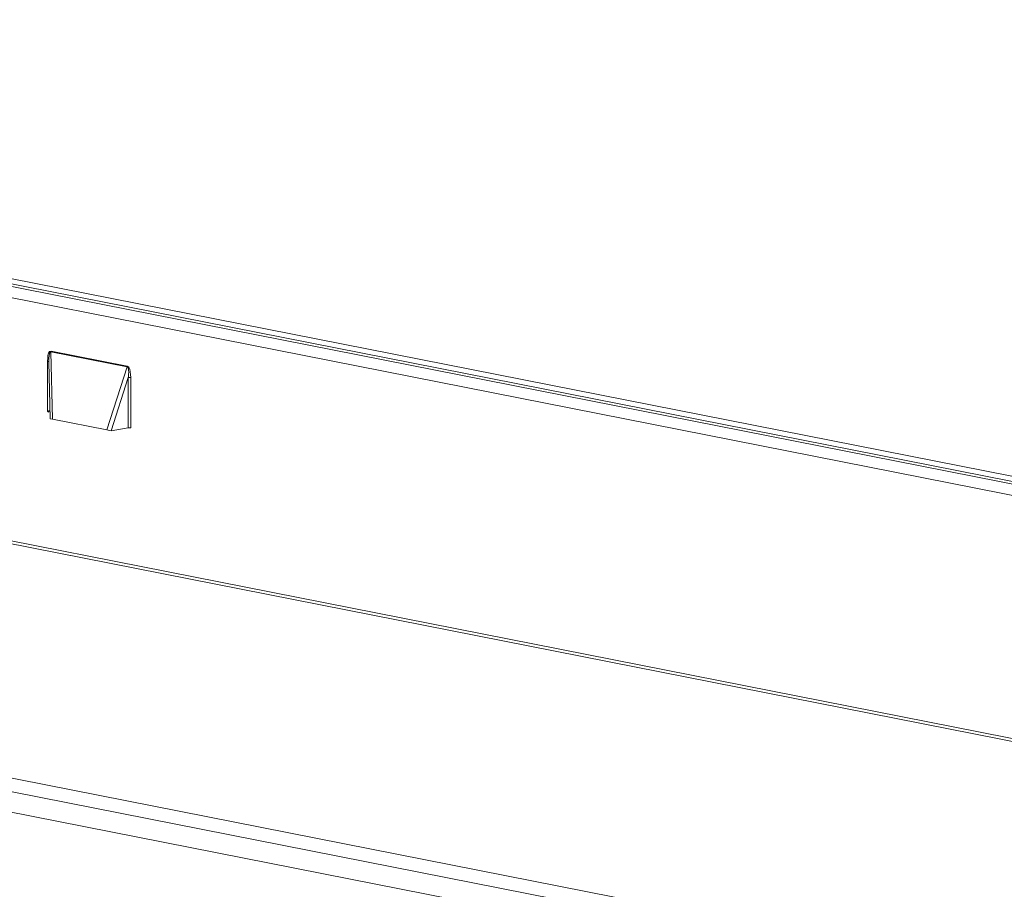
# Model space of a CAD drawing. Units: millimetres. Extents: x -304 to 297, y 0 to 210.
# Drawn here: x -172 to -142, y 60 to 88 of the extents above; entities that cross this region are included whole.
import ezdxf

# ---------------------------------------------------------------- set-up
doc = ezdxf.new("R2010")
doc.units = ezdxf.units.MM
doc.header["$MEASUREMENT"] = 0
doc.layers.add('Livello 1', color=7, linetype='Continuous')

# ---------------------------------------------------------------- blocks, each defined once
blk = doc.blocks.new('block 3')
at = {"layer": 'Livello 1', "color": 7, "lineweight": 15}
for points in [[(-127.828, 70.667), (-213.46, 87.576)], [(-213.691, 87.378), (-127.421, 70.343)], [(-127.748, 70.489), (-213.381, 87.398)], [(-213.809, 87.055), (-127.429, 69.998)], [(-129.486, 62.731), (-212.001, 79.024)], [(-211.903, 79.099), (-129.285, 62.785)], [(-171.457, 76.932), (-171.454, 77.028), (-171.444, 77.111), (-171.426, 77.181), (-171.395, 77.233), (-171.349, 77.248)], [(-171.417, 76.91), (-171.417, 76.949), (-171.416, 76.984), (-171.415, 77.017), (-171.414, 77.047), (-171.412, 77.075), (-171.409, 77.101), (-171.406, 77.123), (-171.402, 77.144), (-171.398, 77.162), (-171.394, 77.178), (-171.389, 77.193), (-171.384, 77.205), (-171.377, 77.215), (-171.37, 77.222), (-171.362, 77.227), (-171.351, 77.226)], [(-171.351, 77.226), (-171.305, 75.127)], [(-171.351, 77.226), (-168.974, 76.756)], [(-171.349, 77.248), (-168.972, 76.779)], [(-171.457, 75.365), (-171.457, 76.932)], [(-171.417, 76.91), (-171.457, 76.932)], [(-171.417, 76.91), (-171.378, 75.138)], [(-169.612, 74.793), (-168.974, 76.756)], [(-168.972, 76.779), (-168.926, 76.745), (-168.896, 76.681), (-168.878, 76.604), (-168.868, 76.517), (-168.865, 76.42)], [(-168.969, 76.755), (-168.963, 76.753), (-168.958, 76.749), (-168.953, 76.743), (-168.949, 76.736), (-168.945, 76.727), (-168.942, 76.718), (-168.939, 76.707), (-168.936, 76.695), (-168.934, 76.681), (-168.932, 76.667), (-168.931, 76.65), (-168.93, 76.633), (-168.929, 76.613), (-168.929, 76.592), (-168.929, 76.568), (-168.93, 76.543), (-168.932, 76.515), (-168.934, 76.486), (-168.937, 76.455), (-168.941, 76.422)], [(-169.479, 74.763), (-168.941, 76.422)], [(-168.941, 76.422), (-168.941, 74.854)], [(-168.941, 76.422), (-168.865, 76.42)], [(-168.865, 76.42), (-168.865, 74.853)], [(-128.49, 55.235), (-231.478, 75.572)], [(-171.457, 75.365), (-171.414, 75.357)], [(-171.437, 75.36), (-171.457, 75.365)], [(-171.417, 75.343), (-171.437, 75.36)], [(-171.417, 75.343), (-171.417, 75.395)], [(-128.65, 54.84), (-231.638, 75.177)], [(-171.305, 75.127), (-171.378, 75.138)], [(-169.612, 74.793), (-171.305, 75.127)], [(-169.479, 74.763), (-169.612, 74.793)], [(-169.479, 74.763), (-168.941, 74.854)], [(-168.915, 74.857), (-168.941, 74.854)], [(-168.938, 74.868), (-168.865, 74.853)], [(-168.865, 74.853), (-168.915, 74.857)], [(-231.049, 74.421), (-129.239, 54.318)]]:
    blk.add_lwpolyline(points, dxfattribs=at)
at = {"layer": 'Livello 1', "color": 7, "lineweight": 40}
blk.add_lwpolyline([(-171.437, 75.377), (-171.457, 75.365)], dxfattribs=at)
at = {"layer": 'Livello 1', "color": 7, "lineweight": 15}
for points in [[(-171.351, 77.226), (-171.351, 77.226), (-171.351, 77.226), (-171.351, 77.226), (-171.35, 77.233), (-171.349, 77.241), (-171.349, 77.248)], [(-168.974, 76.756), (-168.974, 76.756), (-168.974, 76.756), (-168.974, 76.756), (-168.973, 76.764), (-168.972, 76.771), (-168.972, 76.779)]]:
    blk.add_open_spline(points, degree=3, knots=[0, 0, 0, 0, 1, 1, 1, 2, 2, 2, 2], dxfattribs=at)
blk = doc.blocks.new('block 2')
at = {"layer": 'Livello 1'}
blk.add_blockref('block 3', (0, 0), dxfattribs=at)

msp = doc.modelspace()

# ---------------------------------------------------------------- block references
at = {"layer": 'Livello 1'}
msp.add_blockref('block 2', (0, 0), dxfattribs=at)

doc.saveas('drawing.dxf')
